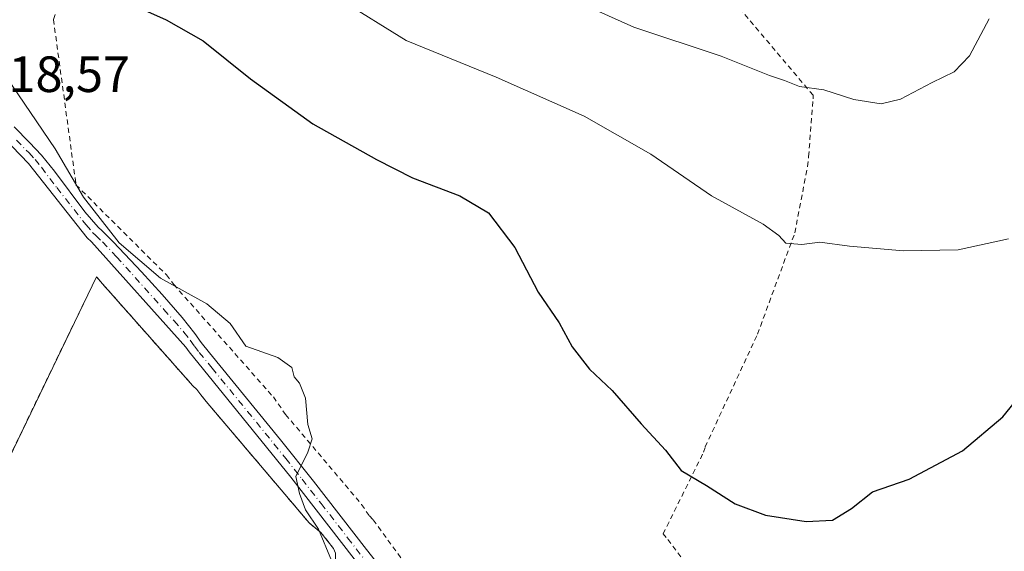
# Model space of a CAD drawing. Units: metres. Extents: x 586514 to 589957, y 4765985 to 4768351.
# Drawn here: x 587202 to 587396, y 4766132 to 4766237 of the extents above; entities that cross this region are included whole.
import ezdxf

# ---------------------------------------------------------------- set-up
doc = ezdxf.new("R2010")
doc.units = ezdxf.units.M
doc.header["$MEASUREMENT"] = 0
doc.linetypes.add('DGN Style 2', pattern=[1.648017, 0.98881, -0.659207])
doc.linetypes.add('DGN Style 4', pattern=[2.638475, 1.318413, -0.659207, 0.001648, -0.659207])
for name, color, linetype, lineweight in [('Agrupación de edificios CxS', 7, 'Continuous', 0), ('Alambrada', 7, 'DGN Style 2', 0), ('Curva de nivel maestra', 30, 'Continuous', 30), ('Curva de nivel normal', 30, 'Continuous', 0), ('Núcleo urbano CxS', 7, 'Continuous', 0), ('Pista no pavimentada Cxs', 111, 'Continuous', 0), ('Pista no pavimentada eje', 91, 'DGN Style 4', 0), ('Prado CxS', 92, 'Continuous', 0), ('Rótulo de punto de cota en terreno', 7, 'Continuous', 0)]:
    doc.layers.add(name, color=color, linetype=linetype, lineweight=lineweight)
doc.styles.add('Style-Arial', font='txt')

# ---------------------------------------------------------------- blocks, each defined once
blk = doc.blocks.new('*U10')
at = {"layer": 'Prado CxS', "color": 92, "linetype": 'Continuous', "lineweight": 0}
blk.add_polyline3d([(587264.3201, 4766131.9801, 820.1857), (587263.9201, 4766132.9201, 820.1691), (587261.4401, 4766136.1001, 820.0248), (587260.3201, 4766136.9601, 819.943), (587259.1401, 4766137.9701, 819.8669), (587238.9401, 4766161.7901, 819.3946), (587237.9101, 4766163.1101, 819.3853), (587237.1001, 4766164.1301, 819.3889), (587236.3001, 4766164.9001, 819.3791), (587229.898, 4766172.1342, 819.3267), (587218.6001, 4766184.9001, 819.5489), (587217.3901, 4766186.3001, 819.642), (587191.6201, 4766132.8901, 816.9108)], dxfattribs=at)

msp = doc.modelspace()

# ---------------------------------------------------------------- linework, layer by layer
at = {"layer": 'Agrupación de edificios CxS', "color": 7, "linetype": 'Continuous', "lineweight": 0}
for points in [[(587191.6201, 4766132.8901, 817.3782), (587217.3901, 4766186.3001, 819.7756), (587218.6001, 4766184.9001, 819.6685), (587229.898, 4766172.1342, 819.8169), (587236.3001, 4766164.9001, 819.4516), (587237.1001, 4766164.1301, 819.4491), (587237.9101, 4766163.1101, 819.4544), (587238.9401, 4766161.7901, 819.4821), (587259.1401, 4766137.9701, 820.0975), (587260.3201, 4766136.9601, 820.139), (587261.4401, 4766136.1001, 820.2192), (587263.9201, 4766132.9201, 821.0833), (587264.3201, 4766131.9801, 821.1418)], [(587191.6201, 4766132.8901, 817.3782), (587217.3901, 4766186.3001, 819.7756), (587218.6001, 4766184.9001, 819.6685), (587229.898, 4766172.1342, 819.8169), (587236.3001, 4766164.9001, 819.4516), (587237.1001, 4766164.1301, 819.4491), (587237.9101, 4766163.1101, 819.4544), (587238.9401, 4766161.7901, 819.4821), (587259.1401, 4766137.9701, 820.0975), (587260.3201, 4766136.9601, 820.139), (587261.4401, 4766136.1001, 820.2192), (587263.9201, 4766132.9201, 821.0833), (587264.3201, 4766131.9801, 821.1418), (587264.1904, 4766127.192, 820.2809)]]:
    msp.add_polyline3d(points, dxfattribs=at)
at = {"layer": 'Alambrada', "color": 7, "linetype": 'DGN Style 2', "lineweight": 0}
for points in [[(587214.4301, 4766253.4701, 826.4053), (587208.9601, 4766236.8101, 824.0333)], [(587333.0601, 4766129.9401, 824.8385), (587329.2301, 4766135.0901, 828.1357), (587328.6001, 4766135.7901, 828.4451), (587336.5701, 4766151.8401, 828.5955), (587336.8701, 4766152.8801, 828.9054), (587347.1401, 4766175.0201, 830.5082), (587354.4601, 4766194.9301, 832.5492), (587356.9601, 4766207.9501, 835.9037), (587357.1801, 4766209.9201, 836.3129), (587358.0501, 4766221.2601, 836.4382), (587358.0501, 4766221.9701, 836.4152), (587331.0701, 4766253.8801, 841.3569)], [(587208.9601, 4766236.8101, 824.0333), (587213.2101, 4766205.7101, 821.1709), (587213.3701, 4766204.3801, 820.9493), (587231.1401, 4766186.6601, 821.5146), (587232.5701, 4766184.7901, 821.4541), (587252.1201, 4766162.6901, 822.3185), (587254.5201, 4766159.2501, 821.5382), (587269.4401, 4766141.5901, 823.6123), (587270.9601, 4766139.3301, 825.8176), (587271.6901, 4766138.5501, 826.8437), (587283.2801, 4766122.8001, 822.4567), (587284.7301, 4766120.7801, 822.7927), (587303.5801, 4766096.6101, 823.1229)], [(587191.6201, 4766132.8901, 817.3782), (587217.3901, 4766186.3001, 819.7756), (587218.6001, 4766184.9001, 819.6685), (587236.3001, 4766164.9001, 819.4516), (587237.1001, 4766164.1301, 819.4491), (587237.9101, 4766163.1101, 819.4544), (587238.9401, 4766161.7901, 819.4821), (587259.1401, 4766137.9701, 820.0975), (587260.3201, 4766136.9601, 820.139), (587261.4401, 4766136.1001, 820.2192), (587263.9201, 4766132.9201, 821.0833), (587264.3201, 4766131.9801, 821.1418), (587264.1901, 4766127.1801, 820.281), (587264.1001, 4766123.8001, 820.2911), (587264.0601, 4766122.1701, 820.3159)]]:
    msp.add_polyline3d(points, dxfattribs=at)
at = {"layer": 'Curva de nivel maestra', "color": 30, "linetype": 'Continuous', "lineweight": 30, "elevation": 825, "flags": 128}
msp.add_lwpolyline([(587225.68, 4766239.2201), (587231.1, 4766236.7701), (587238.35, 4766232.6601), (587247.65, 4766225.2201), (587259.89, 4766216.3301), (587272.34, 4766209.3601), (587279.4, 4766205.7301), (587288.72, 4766202.2201), (587294.33, 4766198.8701), (587299.5, 4766192.0301), (587304.07, 4766183.2701), (587308.19, 4766177.2401), (587310.77, 4766172.5101), (587314.16, 4766168.1801), (587318.59, 4766163.9601), (587324.29, 4766157.4201), (587329.1, 4766152.2201), (587332.14, 4766148.2701), (587337.16, 4766145.2901), (587342.75, 4766141.7001), (587348.74, 4766139.5001), (587356.67, 4766138.2401), (587361.88, 4766138.5201), (587365.6, 4766140.7801), (587369.71, 4766144.0401), (587376.88, 4766146.5601), (587387.36, 4766152.1301), (587395.31, 4766158.7801), (587400.14, 4766164.7401)], dxfattribs=at)
at = {"layer": 'Curva de nivel normal', "color": 30, "linetype": 'Continuous', "lineweight": 0, "flags": 128}
for points, elevation in [([(587396.43, 4766193.75), (587386.54, 4766191.58), (587375.82, 4766191.41), (587365.2, 4766192.31), (587359.36, 4766193.12), (587355.85, 4766192.64), (587352.68, 4766192.9), (587351.35, 4766194.42), (587348.28, 4766196.64), (587338.08, 4766202.2), (587326.2, 4766210.37), (587313.09, 4766217.84), (587295.86, 4766225.5), (587278.16, 4766232.69), (587265.27, 4766240.78), (587251.62, 4766251.64), (587231.91, 4766265.76), (587223.78, 4766270.79), (587218.11, 4766274.31), (587211.82, 4766277.67), (587204.16, 4766283.38), (587195.29, 4766293.29)], 830), ([(587300.49, 4766245.39), (587322.88, 4766235.34), (587340.04, 4766229.67), (587349.52, 4766225.85), (587352.43, 4766224.88), (587355.39, 4766223.68), (587360.19, 4766223.01), (587366.04, 4766221.1), (587371.41, 4766220.27), (587375.18, 4766221.17), (587381.4, 4766224.48), (587385.74, 4766226.57), (587388.72, 4766229.69), (587392.6, 4766236.95)], 835), ([(587263.5, 4766130.6), (587260.95, 4766136.74), (587258.43, 4766140.54), (587257.23, 4766143.75), (587256.55, 4766147.06), (587258.9, 4766151.83), (587259.71, 4766154.5), (587258.87, 4766157.28), (587258.46, 4766162.48), (587257.28, 4766165.39), (587256.2, 4766166.64), (587255.72, 4766168.5), (587253.02, 4766170.46), (587246.74, 4766172.68), (587243.67, 4766177.1), (587239.04, 4766180.98), (587229.95, 4766186.06), (587221.84, 4766192.94), (587214.84, 4766201.94), (587209.31, 4766211.41), (587199.6, 4766225.68)], 820)]:
    msp.add_lwpolyline(points, dxfattribs=dict(at, elevation=elevation))
at = {"layer": 'Núcleo urbano CxS', "color": 7, "linetype": 'Continuous', "lineweight": 0}
for points in [[(587191.6201, 4766132.8901, 816.9108), (587217.3901, 4766186.3001, 819.642), (587218.6001, 4766184.9001, 819.5489), (587229.898, 4766172.1342, 819.3267), (587236.3001, 4766164.9001, 819.3791), (587237.1001, 4766164.1301, 819.3889), (587237.9101, 4766163.1101, 819.3853), (587238.9401, 4766161.7901, 819.3946), (587259.1401, 4766137.9701, 819.8669), (587260.3201, 4766136.9601, 819.943), (587261.4401, 4766136.1001, 820.0248), (587263.9201, 4766132.9201, 820.1691), (587264.3201, 4766131.9801, 820.1857)], [(587264.3201, 4766131.9801, 820.1857), (587263.9201, 4766132.9201, 820.1691), (587261.4401, 4766136.1001, 820.0248), (587260.3201, 4766136.9601, 819.943), (587259.1401, 4766137.9701, 819.8669), (587238.9401, 4766161.7901, 819.3946), (587237.9101, 4766163.1101, 819.3853), (587237.1001, 4766164.1301, 819.3889), (587236.3001, 4766164.9001, 819.3791), (587229.898, 4766172.1342, 819.3267), (587218.6001, 4766184.9001, 819.5489), (587217.3901, 4766186.3001, 819.642), (587191.6201, 4766132.8901, 816.9108)]]:
    msp.add_polyline3d(points, dxfattribs=at)
at = {"layer": 'Pista no pavimentada Cxs', "color": 111, "linetype": 'Continuous', "lineweight": 0}
for points in [[(587272.1601, 4766125.6401, 821.6097), (587271.2901, 4766126.7001, 821.6517), (587270.4901, 4766127.7101, 821.7754), (587255.5401, 4766146.9601, 820.0538), (587235.5802, 4766171.5701, 819.924), (587234.9401, 4766172.5001, 820.0314), (587216.4301, 4766193.2001, 820.1373), (587215.5601, 4766193.9801, 820.2056), (587204.0501, 4766208.5401, 821.0106), (587199.1902, 4766213.6001, 820.9601), (587198.3201, 4766214.3701, 820.7754), (587196.3401, 4766215.4501, 820.1973), (587195.2301, 4766215.9101, 819.9011)], [(587201.2701, 4766215.7601, 820.5106), (587204.2801, 4766212.7101, 820.7478), (587206.6302, 4766210.1701, 820.8325), (587209.1601, 4766207.0801, 820.5705), (587215.1501, 4766199.0801, 820.4871), (587217.7501, 4766196.0401, 820.3664), (587218.5501, 4766195.3301, 820.397), (587220.7501, 4766193.0901, 820.5071), (587226.2701, 4766187.3001, 821.3816), (587230.3002, 4766182.8501, 821.0209), (587234.1901, 4766178.2801, 820.4666), (587236.6901, 4766175.1501, 820.2814), (587237.9801, 4766173.3601, 820.1597), (587239.6001, 4766171.3301, 820.3065), (587253.5401, 4766154.3001, 820.7673), (587259.9801, 4766146.1401, 821.0743), (587270.3901, 4766132.7101, 826.2317), (587274.5101, 4766127.4801, 822.5754)], [(587201.2701, 4766215.7601, 820.5106), (587204.2801, 4766212.7101, 820.7478), (587206.6302, 4766210.1701, 820.8325), (587209.1601, 4766207.0801, 820.5705), (587215.1501, 4766199.0801, 820.4871), (587217.7501, 4766196.0401, 820.3664), (587218.5501, 4766195.3301, 820.397), (587220.7501, 4766193.0901, 820.5071), (587226.2701, 4766187.3001, 821.3816), (587230.3002, 4766182.8501, 821.0209), (587234.1901, 4766178.2801, 820.4666), (587236.6901, 4766175.1501, 820.2814), (587237.9801, 4766173.3601, 820.1597), (587239.6001, 4766171.3301, 820.3065), (587253.5401, 4766154.3001, 820.7673), (587259.9801, 4766146.1401, 821.0743), (587270.3901, 4766132.7101, 826.2317), (587274.5101, 4766127.4801, 822.5754)], [(587270.4901, 4766127.7101, 821.7754), (587255.5401, 4766146.9601, 820.0538), (587235.5802, 4766171.5701, 819.924), (587234.9401, 4766172.5001, 820.0314), (587216.4301, 4766193.2001, 820.1373), (587215.5601, 4766193.9801, 820.2056), (587204.0501, 4766208.5401, 821.0106), (587199.1902, 4766213.6001, 820.9601)]]:
    msp.add_polyline3d(points, dxfattribs=at)
at = {"layer": 'Pista no pavimentada eje', "color": 91, "linetype": 'DGN Style 4', "lineweight": 0}
msp.add_polyline3d([(587201.7351, 4766213.1551, 820.556), (587204.1651, 4766210.6251, 820.8354), (587205.3401, 4766209.3551, 820.8156), (587206.6051, 4766207.8101, 820.4274), (587209.6001, 4766203.8101, 820.5633), (587215.3551, 4766196.5301, 820.2744), (587216.6551, 4766195.0101, 820.2423), (587217.2901, 4766194.4425, 820.1975), (587218.5901, 4766193.1451, 820.2232), (587221.3501, 4766190.2501, 820.3445), (587230.6051, 4766179.9001, 820.5191), (587232.6201, 4766177.6751, 820.2336), (587234.5651, 4766175.3901, 820.2238), (587235.8151, 4766173.8251, 820.1309), (587236.6201, 4766172.6975, 820.0126), (587237.5901, 4766171.4501, 819.9184), (587240.0851, 4766168.3739, 820.2528), (587247.0551, 4766159.8589, 821.1213), (587254.5401, 4766150.6301, 820.2599), (587257.7601, 4766146.5501, 820.2859), (587261.4975, 4766141.7375, 821.3318), (587266.7025, 4766135.0225, 823.6854), (587270.4401, 4766130.2101, 824.0999)], dxfattribs=at)
at = {"layer": 'Prado CxS', "color": 92, "linetype": 'Continuous', "lineweight": 0}
msp.add_polyline3d([(587264.3201, 4766131.9801, 820.1857), (587263.9201, 4766132.9201, 820.1691), (587261.4401, 4766136.1001, 820.0248), (587260.3201, 4766136.9601, 819.943), (587259.1401, 4766137.9701, 819.8669), (587238.9401, 4766161.7901, 819.3946), (587237.9101, 4766163.1101, 819.3853), (587237.1001, 4766164.1301, 819.3889), (587236.3001, 4766164.9001, 819.3791), (587229.898, 4766172.1342, 819.3267), (587218.6001, 4766184.9001, 819.5489), (587217.3901, 4766186.3001, 819.642), (587191.6201, 4766132.8901, 816.9108)], dxfattribs=at)

# ---------------------------------------------------------------- block references
msp.add_blockref('*U10', (0, 0), dxfattribs=at)

# ---------------------------------------------------------------- texts
at = {"layer": 'Rótulo de punto de cota en terreno', "color": 7, "linetype": 'Continuous', "lineweight": 0, "style": 'Style-Arial'}
msp.add_text('818,57', height=7, dxfattribs=at).set_placement((587194.8378, 4766222.5978))

doc.saveas('drawing.dxf')
